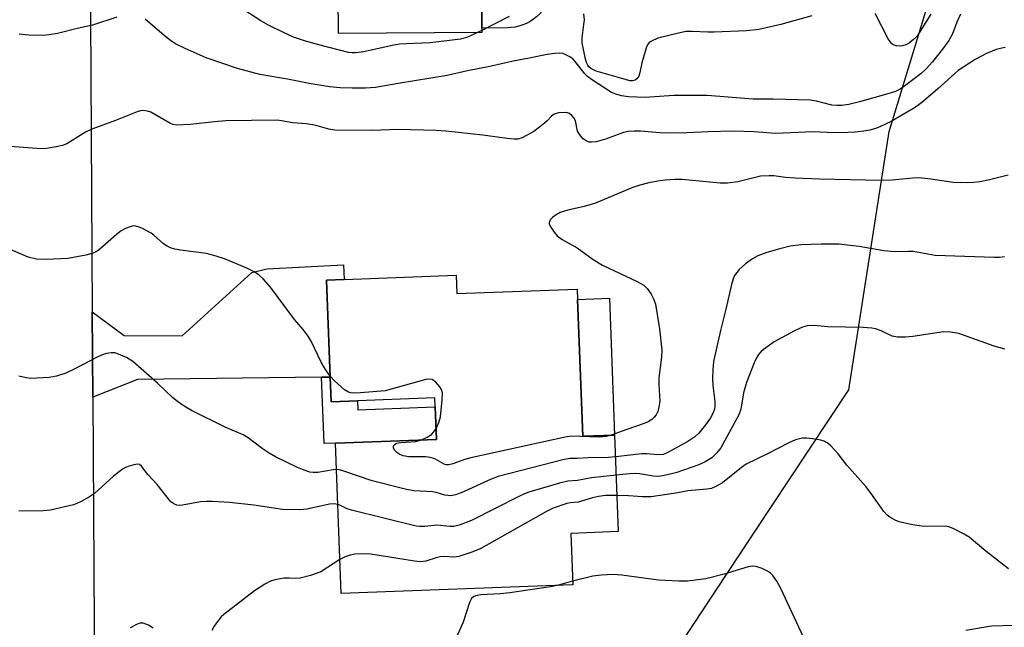
# Model space of a CAD drawing. Units: inches. Extents: x 1303762 to 1309762, y 517449 to 521449.
# Drawn here: x 1308895 to 1309130, y 518664 to 518809 of the extents above; entities that cross this region are included whole.
import ezdxf

# ---------------------------------------------------------------- set-up
doc = ezdxf.new("R2010")
doc.units = ezdxf.units.IN
doc.header["$MEASUREMENT"] = 0
for name, color, linetype in [('BLDG-Footprint', 5, 'Continuous'), ('CULTRL-Pad', 6, 'Continuous'), ('NTRL-Trees', 3, 'Continuous'), ('TRANS-Driveway', 251, 'Continuous'), ('TRANS-Non Street Sidewalk', 7, 'Continuous'), ('TRANS-Road', 130, 'Continuous'), ('Undefined', 1, 'Continuous')]:
    doc.layers.add(name, color=color, linetype=linetype)

msp = doc.modelspace()

# ---------------------------------------------------------------- linework, layer by layer
at = {"layer": 'BLDG-Footprint'}
for points, elevation in [([(1309004.77, 518883.57), (1309005.19, 518825.26), (1309005.32, 518807.24), (1309005.33, 518806.18), (1308971.16, 518805.94), (1308970.97, 518833.05), (1308977.01, 518833.1), (1308976.94, 518842.68), (1308976.86, 518854.95), (1308971.19, 518854.91), (1308971.15, 518860.02), (1308971.01, 518879.98), (1308970.98, 518883.32)], 377.65), ([(1308999.2, 518748.32), (1308999.37, 518743.93), (1309028.06, 518745.01), (1309028.15, 518742.56), (1309029.38, 518709.93), (1309036.96, 518710.22), (1309037.83, 518687.18), (1309026.55, 518686.76), (1309027.01, 518674.51), (1308971.83, 518672.43), (1308970.48, 518708.27), (1308994.52, 518709.18), (1308994.23, 518716.91), (1308994.15, 518719.06), (1308975.72, 518718.37), (1308969.41, 518718.13), (1308969.19, 518724.03), (1308968.32, 518747.16), (1308972.53, 518747.32)], 367.11)]:
    msp.add_lwpolyline(points, close=True, dxfattribs=dict(at, elevation=elevation))
at = {"layer": 'CULTRL-Pad'}
for points in [[(1309011.34, 518807.29), (1309005.32, 518807.24), (1309005.19, 518825.26), (1309022.22, 518825.39), (1309022.27, 518818.38), (1309022.24, 518817.42), (1309022.12, 518816.47), (1309021.92, 518815.53), (1309021.63, 518814.61), (1309021.27, 518813.72), (1309020.84, 518812.86), (1309020.32, 518812.05), (1309019.75, 518811.28), (1309019.1, 518810.57), (1309018.4, 518809.91), (1309017.64, 518809.32), (1309016.83, 518808.8), (1309015.98, 518808.35), (1309015.1, 518807.98), (1309014.18, 518807.68), (1309013.25, 518807.47), (1309012.29, 518807.34)], [(1309036.96, 518710.22), (1309029.38, 518709.93), (1309028.15, 518742.56), (1309035.73, 518742.85)]]:
    msp.add_lwpolyline(points, close=True, dxfattribs=at)
at = {"layer": 'NTRL-Trees'}
msp.add_lwpolyline([(1309049.12, 518356.95), (1309053.28, 518444.45), (1309061.62, 518527.78), (1309047.07, 518596.86), (1309052.65, 518660.33), (1309069.55, 518685.85), (1309092.83, 518721.01), (1309102.39, 518782.58), (1309119.36, 518838.21)], dxfattribs=at)
at = {"layer": 'TRANS-Driveway'}
msp.add_lwpolyline([(1308969.19, 518724.03), (1308967.17, 518724.01), (1308923.28, 518723.49), (1308912.62, 518719.27), (1308912.51, 518739.59), (1308920.07, 518733.95), (1308933.9, 518733.85), (1308950.49, 518748.99), (1308954.12, 518749.85), (1308972.35, 518750.81), (1308972.53, 518747.32), (1308968.32, 518747.16)], close=True, dxfattribs=at)
at = {"layer": 'TRANS-Non Street Sidewalk'}
msp.add_lwpolyline([(1308967.17, 518724.01), (1308969.19, 518724.03), (1308969.41, 518718.13), (1308975.72, 518718.37), (1308975.8, 518716.22), (1308994.23, 518716.91), (1308994.52, 518709.18), (1308970.48, 518708.27), (1308967.77, 518708.17)], close=True, dxfattribs=at)
at = {"layer": 'TRANS-Road'}
msp.add_lwpolyline([(1308911.86, 518852.17), (1308912.51, 518739.59), (1308912.62, 518719.27), (1308913.49, 518569.86), (1308913.5, 518567.94), (1308913.41, 518547.13), (1308913.16, 518485.18), (1308913.06, 518473.48), (1308911.61, 518455.88), (1308908.58, 518438.47), (1308904.02, 518421.41), (1308898.53, 518406.41), (1308897.95, 518404.82), (1308890.43, 518388.84)], dxfattribs=at)
at = {"layer": 'Undefined'}
msp.add_line((1309005.33, 518806.67, 374), (1309004.31, 518806.18, 374), dxfattribs=at)
for points, elevation in [([(1309004.31, 518806.18), (1309001.92, 518805.06), (1309000.27, 518804.61), (1308993.05, 518803.7), (1308987.34, 518803.51), (1308985.69, 518803.36), (1308983.98, 518803.05), (1308977.2, 518801.55), (1308975.25, 518801.29), (1308974.41, 518801.3), (1308973.56, 518801.43), (1308966.46, 518803.21), (1308963.35, 518804.1), (1308960.42, 518805.09), (1308958.09, 518806.14), (1308954.48, 518807.95), (1308952.69, 518808.95), (1308945.66, 518813.5)], 374), ([(1308918.34, 518809.83), (1308912.53, 518807.89), (1308908.94, 518807.11), (1308904.19, 518805.92), (1308902.22, 518805.59), (1308900.8, 518805.43), (1308897.36, 518805.54), (1308895.08, 518805.76)], 372), ([(1309119.45, 518810.56), (1309118.58, 518808.65), (1309117.52, 518805.86), (1309116.62, 518804.28), (1309115.15, 518802.18), (1309112.73, 518799.2), (1309111.25, 518797.53), (1309110.07, 518796.42), (1309105.77, 518793.15), (1309104.86, 518792.57), (1309103.96, 518792.14), (1309102.11, 518791.53), (1309095.34, 518789.62), (1309092.8, 518789.02), (1309091.09, 518788.77), (1309089.92, 518788.75), (1309088.76, 518788.87), (1309085.13, 518789.84), (1309083.61, 518790.08), (1309074.74, 518790.27), (1309070.04, 518790.27), (1309059.01, 518791.18), (1309051.07, 518791.13), (1309044.3, 518790.67), (1309040.31, 518790.86), (1309038.62, 518791.05), (1309037.26, 518791.44), (1309036.21, 518791.9), (1309031.44, 518794.97), (1309030.49, 518795.68), (1309029.86, 518796.29), (1309027.56, 518799.29), (1309026.99, 518799.9), (1309026.33, 518800.38), (1309025.38, 518800.89), (1309024.64, 518801.13), (1309023.88, 518801.25), (1309022.71, 518801.19), (1309020.93, 518800.91), (1309016.59, 518800.03), (1309012.79, 518799.36), (1309007.27, 518798.06), (1309001.93, 518797.05), (1308997.1, 518795.93), (1308985.39, 518794.05), (1308980, 518793.1), (1308977.65, 518792.9), (1308974.41, 518792.88), (1308971.56, 518793), (1308969.04, 518793.21), (1308964.22, 518794.01), (1308959, 518795.07), (1308952.44, 518796.17), (1308947.11, 518797.63), (1308939.65, 518800.11), (1308934.67, 518802.33), (1308932.36, 518803.5), (1308931.16, 518804.27), (1308929.64, 518805.44), (1308925.11, 518809.38)], 372), ([(1309011.87, 518809.95), (1309005.33, 518806.67)], 374), ([(1309083.95, 518810.12), (1309076.62, 518808.12), (1309071.39, 518806.92), (1309068.41, 518806.6), (1309060.68, 518806.26), (1309059.2, 518806.26), (1309055.44, 518806.44), (1309054.06, 518806.4), (1309052.18, 518806.05), (1309047.28, 518804.79), (1309045.75, 518804.14), (1309045.31, 518803.84), (1309044.97, 518803.46), (1309044.6, 518802.74), (1309044.25, 518801.65), (1309043.49, 518798.91), (1309042.99, 518796.61), (1309042.73, 518795.79), (1309042.31, 518795.12), (1309041.91, 518794.81), (1309041.25, 518794.64), (1309040.7, 518794.67), (1309039.26, 518795.02), (1309032.61, 518796.97), (1309031.8, 518797.32), (1309031.31, 518797.62), (1309030.88, 518797.99), (1309030.58, 518798.36), (1309030.25, 518799.06), (1309030.02, 518799.84), (1309029.22, 518803.72), (1309029.22, 518804.94), (1309029.69, 518808.06), (1309029.79, 518809.2), (1309029.68, 518810.63)], 374), ([(1309112.35, 518810.54), (1309109.01, 518805.24), (1309108.25, 518804.48), (1309107.15, 518803.66), (1309106.39, 518803.26), (1309105.56, 518802.99), (1309104.99, 518802.91), (1309104.15, 518802.98), (1309103.37, 518803.21), (1309102.94, 518803.52), (1309102.15, 518804.67), (1309099.08, 518810.69)], 374), ([(1309130.06, 518802.56), (1309129.24, 518802.44), (1309127.91, 518802.1), (1309125.61, 518801.17), (1309122.88, 518799.73), (1309118.89, 518797.08), (1309113.99, 518792.72), (1309110.58, 518789.83), (1309109.17, 518788.72), (1309108.03, 518788), (1309102.86, 518784.92), (1309100.22, 518783.7), (1309099.14, 518783.3), (1309097.78, 518782.92), (1309096.36, 518782.67), (1309094.32, 518782.43), (1309092.58, 518782.31), (1309089.42, 518782.25), (1309084.3, 518782.47), (1309075.36, 518782.13), (1309070.26, 518782.53), (1309065.27, 518782.62), (1309059.27, 518782.52), (1309054.2, 518782.29), (1309049.47, 518782.19), (1309047.74, 518782.26), (1309043.14, 518782.64), (1309041.68, 518782.64), (1309040.22, 518782.54), (1309039.08, 518782.35), (1309034.82, 518780.72), (1309032.58, 518780.14), (1309031.47, 518780), (1309030.94, 518780.06), (1309030.19, 518780.35), (1309029.52, 518780.84), (1309028.92, 518781.46), (1309028.42, 518782.16), (1309028.18, 518782.64), (1309027.65, 518785.1), (1309027.3, 518785.82), (1309026.81, 518786.4), (1309026.21, 518786.86), (1309025.75, 518787.04), (1309025.23, 518787.11), (1309023.6, 518787.02), (1309022.57, 518786.72), (1309021.92, 518786.26), (1309020.88, 518785.15), (1309019.81, 518784.18), (1309017.73, 518782.61), (1309015.99, 518781.59), (1309014.97, 518781.09), (1309013.9, 518780.78), (1309013.07, 518780.72), (1309011.36, 518780.87), (1309005.57, 518781.73), (1308996.75, 518782.67), (1308994.49, 518782.83), (1308985.39, 518783.09), (1308979.22, 518782.78), (1308970.31, 518782.87), (1308968.86, 518783.11), (1308966.11, 518783.95), (1308965.04, 518784.2), (1308963.48, 518784.42), (1308960.31, 518784.68), (1308957.63, 518785.15), (1308956.56, 518785.27), (1308944.35, 518785.1), (1308941.63, 518784.9), (1308935.82, 518784.26), (1308932.57, 518784.07), (1308931.74, 518784.22), (1308930.96, 518784.56), (1308926.47, 518787.2), (1308925.68, 518787.46), (1308924.54, 518787.6), (1308923.98, 518787.54), (1308923.17, 518787.3), (1308918.07, 518785.22), (1308912.39, 518783.14), (1308910.86, 518782.38), (1308906.45, 518779.66), (1308905.37, 518779.24), (1308903.93, 518778.92), (1308901.58, 518778.51), (1308900.43, 518778.43), (1308892.82, 518779.02)], 370), ([(1309130.8, 518772.15), (1309126.3, 518771.03), (1309124, 518770.57), (1309122.55, 518770.38), (1309121.11, 518770.33), (1309117.67, 518770.38), (1309112.35, 518771.19), (1309109.48, 518771.49), (1309108.06, 518771.43), (1309103.14, 518770.97), (1309100.49, 518770.92), (1309085.81, 518771.24), (1309080.01, 518771.46), (1309077.7, 518771.6), (1309074.93, 518771.97), (1309073.79, 518772.03), (1309071.77, 518771.89), (1309066.36, 518770.55), (1309063.86, 518770.23), (1309062.13, 518770.29), (1309053.1, 518771.13), (1309051.34, 518771.17), (1309049, 518770.97), (1309047.32, 518770.73), (1309045.14, 518770.32), (1309042.98, 518769.75), (1309041.09, 518769.11), (1309032.43, 518765.47), (1309029.74, 518764.68), (1309025.8, 518763.8), (1309023.98, 518763.24), (1309023.02, 518762.73), (1309022.17, 518762.05), (1309021.65, 518761.5), (1309021.37, 518760.91), (1309021.42, 518760.46), (1309021.77, 518759.77), (1309022.58, 518758.59), (1309023.33, 518757.71), (1309024.5, 518756.84), (1309028.03, 518754.87), (1309031.91, 518752.07), (1309034.07, 518750.72), (1309042.38, 518746.8), (1309043.92, 518745.95), (1309044.71, 518745.17), (1309045.69, 518743.78), (1309046.37, 518742.54), (1309046.73, 518741.38), (1309047.72, 518735.53), (1309048.22, 518730.42), (1309048.14, 518728.79), (1309047.54, 518723.86), (1309047.56, 518722.19), (1309047.78, 518718.4), (1309047.62, 518717.23), (1309047.25, 518715.81), (1309046.89, 518715.05), (1309046.41, 518714.44), (1309045.83, 518713.89), (1309044.99, 518713.37), (1309044, 518712.96), (1309039.9, 518711.56), (1309036.19, 518710.19)], 368), ([(1308969.18, 518724.28), (1308968.05, 518725.83), (1308967.05, 518727.55), (1308964.67, 518732.6), (1308963.94, 518733.81), (1308962.74, 518735.4), (1308960.66, 518737.78), (1308954.98, 518745.49), (1308953.25, 518747.43), (1308952.21, 518748.41), (1308951.06, 518749.12), (1308949.31, 518749.96), (1308943.99, 518752.19), (1308942.03, 518752.86), (1308939.72, 518753.47), (1308933.55, 518754.26), (1308932.18, 518754.54), (1308931.13, 518754.86), (1308930.39, 518755.21), (1308929.48, 518755.82), (1308927.21, 518757.84), (1308926.53, 518758.35), (1308924.47, 518759.45), (1308923.67, 518759.8), (1308922.87, 518760.04), (1308922.33, 518760.06), (1308921.5, 518759.88), (1308920.4, 518759.46), (1308919.35, 518758.92), (1308918.24, 518758.04), (1308914.33, 518754.5), (1308913.64, 518754.01), (1308912.7, 518753.54), (1308911, 518753.1), (1308906.65, 518752.32), (1308901.59, 518752.06), (1308899.22, 518752.11), (1308897.23, 518752.59), (1308891.34, 518755.13)], 368), ([(1309129.9, 518752.69), (1309128.72, 518752.57), (1309127.55, 518752.55), (1309113.41, 518753.05), (1309108.1, 518753.93), (1309106.95, 518753.98), (1309103.73, 518753.91), (1309101.17, 518754.11), (1309095.27, 518755.18), (1309090.43, 518755.69), (1309086.21, 518755.74), (1309081.43, 518755.56), (1309078.86, 518755.22), (1309076.33, 518754.64), (1309073.28, 518753.71), (1309071.11, 518752.91), (1309069.84, 518752.21), (1309068.16, 518751.06), (1309066.68, 518749.64), (1309065.59, 518748.27), (1309065.23, 518747.48), (1309064.83, 518746.1), (1309063.48, 518740.21), (1309062.19, 518735.16), (1309060.59, 518727.71), (1309060.39, 518725.75), (1309060.32, 518723.73), (1309060.43, 518722.04), (1309060.85, 518718.22), (1309060.86, 518717.14), (1309060.76, 518716.35), (1309060.41, 518715.32), (1309059.84, 518714.29), (1309058.66, 518712.66), (1309057.05, 518710.65), (1309056.08, 518709.75), (1309054.4, 518708.69), (1309050.4, 518706.42), (1309049.37, 518705.9), (1309048.57, 518705.61), (1309047.31, 518705.49), (1309044.66, 518705.73), (1309043.48, 518705.75), (1309037.16, 518705.01)], 366), ([(1309130.01, 518730.66), (1309127.47, 518731.42), (1309119, 518734.44), (1309117.05, 518734.74), (1309115.35, 518734.8), (1309108.05, 518733.67), (1309106.34, 518733.57), (1309104.38, 518733.58), (1309103.15, 518733.8), (1309100.52, 518735.05), (1309099.14, 518735.54), (1309098.28, 518735.72), (1309096.23, 518735.84), (1309087.81, 518735.97), (1309084.56, 518736.33), (1309082.86, 518736.23), (1309081.75, 518735.9), (1309079.88, 518735.03), (1309075, 518732.44), (1309072.44, 518730.64), (1309071.81, 518730.07), (1309071.26, 518729.4), (1309070.69, 518728.45), (1309070.21, 518727.45), (1309068.38, 518722.73), (1309067.7, 518720.25), (1309067.04, 518716.35), (1309066.57, 518715.04), (1309062.32, 518707.17), (1309061.38, 518705.94), (1309060.18, 518704.82), (1309058.58, 518703.82), (1309057.06, 518703.13), (1309051.58, 518701.24), (1309048.48, 518700.46), (1309047.36, 518700.35), (1309046.28, 518700.38), (1309042.95, 518700.93), (1309041.91, 518701.01), (1309040.55, 518700.97), (1309037.32, 518700.65)], 364), ([(1308970.71, 518701.98), (1308969.94, 518701.92), (1308966.25, 518701.29), (1308965.15, 518701.29), (1308964.33, 518701.4), (1308962.99, 518701.83), (1308961.42, 518702.49), (1308956.15, 518705.02), (1308954.66, 518705.89), (1308953, 518706.99), (1308949.68, 518709.51), (1308948.48, 518710.29), (1308944.15, 518712.08), (1308936.17, 518716.05), (1308934.44, 518717.08), (1308932.82, 518718.19), (1308931.72, 518719.05), (1308928.01, 518722.56), (1308922.14, 518727.74), (1308920.69, 518728.67), (1308918.38, 518729.67), (1308917.84, 518729.8), (1308917.03, 518729.83), (1308915.93, 518729.69), (1308915.12, 518729.45), (1308913.8, 518728.83), (1308908.06, 518725.8), (1308906.17, 518725), (1308903.97, 518724.22), (1308902.26, 518723.92), (1308897.86, 518723.73), (1308896.71, 518723.86), (1308895.02, 518724.28)], 366), ([(1308994.43, 518711.77), (1308995.08, 518713.17), (1308995.48, 518714.56), (1308995.91, 518718.58), (1308995.96, 518720.28), (1308995.75, 518721.05), (1308995.31, 518721.74), (1308994.37, 518722.79), (1308993.53, 518723.43), (1308992.79, 518723.57), (1308991.96, 518723.44), (1308983.72, 518721.12), (1308982.29, 518720.78), (1308976.43, 518720.25), (1308974.68, 518720.18), (1308974.12, 518720.24), (1308973.59, 518720.41), (1308972.62, 518721), (1308970.2, 518723.14), (1308969.18, 518724.28)], 368), ([(1308990.97, 518709.04), (1308992.33, 518709.68), (1308993.31, 518710.31), (1308993.91, 518710.96), (1308994.43, 518711.77)], 368), ([(1309036.19, 518710.19), (1309034.96, 518709.87), (1309033.29, 518709.69), (1309026.64, 518709.91), (1309025.18, 518709.74), (1309002.69, 518704.81), (1309001.27, 518704.41), (1308998.42, 518703.32), (1308997.48, 518703.11), (1308996.85, 518703.14), (1308996.39, 518703.28), (1308994.12, 518704.52), (1308993.06, 518704.89), (1308991.88, 518704.99), (1308987.97, 518705.02), (1308986.61, 518705.23), (1308985.79, 518705.57), (1308985.11, 518706.02), (1308984.58, 518706.55), (1308984.27, 518707.12), (1308984.27, 518707.53), (1308984.44, 518707.89), (1308985, 518708.25), (1308986.07, 518708.43), (1308989.58, 518708.66), (1308990.97, 518709.04)], 368), ([(1309130.85, 518678.35), (1309125.47, 518682.57), (1309121.52, 518685.87), (1309120.29, 518686.62), (1309117.69, 518687.9), (1309116.62, 518688.31), (1309115.78, 518688.47), (1309110.67, 518688.45), (1309107.61, 518688.9), (1309104.83, 518689.51), (1309103.81, 518689.96), (1309102.6, 518690.64), (1309101.94, 518691.13), (1309101.16, 518692), (1309097.9, 518696.58), (1309096.82, 518697.98), (1309092.33, 518703.05), (1309090.24, 518705.74), (1309088.48, 518707.62), (1309087.64, 518708.36), (1309086.94, 518708.77), (1309086.14, 518709.01), (1309084.17, 518709.34), (1309082.75, 518709.5), (1309081.66, 518709.44), (1309080.1, 518709.06), (1309078.52, 518708.37), (1309073.43, 518705.7), (1309068.33, 518703.27), (1309067.22, 518702.49), (1309062.67, 518698.81), (1309061.14, 518697.92), (1309060.07, 518697.48), (1309058.96, 518697.3), (1309054.42, 518696.94), (1309052.07, 518696.43), (1309045.67, 518695.52), (1309043.66, 518695.47), (1309040.31, 518695.73), (1309037.5, 518695.83)], 362), ([(1309037.16, 518705.01), (1309035.52, 518704.88), (1309030.65, 518704.78), (1309028.05, 518704.6), (1309026.38, 518704.61), (1309024.95, 518704.37), (1309009.2, 518700.34), (1309007.57, 518699.7), (1309000.38, 518696.47), (1308999.03, 518695.98), (1308997.94, 518695.75), (1308996.52, 518695.89), (1308994.43, 518696.51), (1308993.64, 518696.67), (1308989.1, 518696.94), (1308987.06, 518697.34), (1308979.22, 518699.3), (1308972.24, 518701.72), (1308971.4, 518701.93), (1308970.71, 518701.98)], 366), ([(1308971.03, 518693.68), (1308970.12, 518693.82), (1308969.04, 518693.77), (1308963.69, 518692.51), (1308961.95, 518692.36), (1308957.8, 518692.47), (1308951.01, 518693.53), (1308945.2, 518694.12), (1308941.18, 518694.38), (1308939.74, 518694.39), (1308938.3, 518694.29), (1308934, 518693.53), (1308933.16, 518693.45), (1308932.62, 518693.49), (1308931.9, 518693.79), (1308931.26, 518694.32), (1308927.93, 518698.46), (1308925.76, 518700.8), (1308924.27, 518702.78), (1308923.74, 518703.17), (1308923.25, 518703.25), (1308922.44, 518703.13), (1308921.31, 518702.81), (1308920.46, 518702.5), (1308919.68, 518702.1), (1308917.6, 518700.43), (1308913, 518696.29), (1308911.83, 518695.49), (1308909.86, 518694.36), (1308908.85, 518693.88), (1308908.02, 518693.6), (1308902.57, 518692.3), (1308900.83, 518692.17), (1308895, 518692.07)], 364), ([(1309037.32, 518700.65), (1309031.49, 518699.99), (1309028.17, 518699.37), (1309025.85, 518699.23), (1309023.88, 518698.73), (1309016.58, 518696.6), (1309015.49, 518696.19), (1309014.16, 518695.57), (1309002.86, 518689.87), (1308999.97, 518688.76), (1308998.63, 518688.44), (1308997.8, 518688.43), (1308994.7, 518688.73), (1308991.72, 518688.4), (1308990.59, 518688.41), (1308989.73, 518688.52), (1308974.26, 518692.28), (1308973.22, 518692.63), (1308971.66, 518693.44), (1308971.03, 518693.68)], 364), ([(1309037.5, 518695.83), (1309034.82, 518695.78), (1309033.12, 518695.58), (1309031.71, 518695.25), (1309028.31, 518694.2), (1309026.45, 518694.03), (1309025.62, 518693.87), (1309022.33, 518692.79), (1309020.73, 518692), (1309005.08, 518683.15), (1309003.19, 518682.37), (1308999.89, 518681.24), (1308998.78, 518681.1), (1308996.26, 518681.23), (1308995.43, 518681.21), (1308994.42, 518680.96), (1308992.02, 518680.12), (1308990.74, 518679.99), (1308989.26, 518680.14), (1308978.88, 518681.78), (1308976.81, 518681.91), (1308975.06, 518681.8), (1308973.96, 518681.61), (1308972.79, 518681.19), (1308971.52, 518680.56)], 362), ([(1308971.52, 518680.56), (1308966.94, 518677.64), (1308966.11, 518677.27), (1308964.49, 518676.71), (1308962.02, 518676.06), (1308960.98, 518676.01), (1308959.41, 518676.12), (1308958.27, 518676.06), (1308956.02, 518675.71), (1308954.94, 518675.37), (1308953.64, 518674.66), (1308951.15, 518673.04), (1308943.88, 518667.45), (1308943.25, 518666.86), (1308942.35, 518665.78), (1308941.54, 518664.63), (1308941.02, 518663.63)], 362), ([(1309082.04, 518662.05), (1309076.63, 518673.63), (1309075.65, 518675.36), (1309074.71, 518676.73), (1309074.16, 518677.32), (1309073.45, 518677.79), (1309072.12, 518678.4), (1309070.75, 518678.88), (1309069.91, 518678.97), (1309068.79, 518678.78), (1309063.13, 518677.03), (1309058.72, 518675.91), (1309054.34, 518675.4), (1309052.3, 518675.36), (1309047.45, 518675.62), (1309038.7, 518676.81), (1309036.62, 518676.98), (1309033.78, 518676.82), (1309031.81, 518676.6), (1309026.98, 518675.34)], 360), ([(1309023.31, 518674.37), (1309021.71, 518674.05), (1309012.01, 518672.58), (1309009.72, 518672.36), (1309005.07, 518672.1), (1309004.23, 518671.98), (1309003.46, 518671.71), (1309002.9, 518671.23), (1309002.38, 518670.29), (1309000.88, 518665.63), (1308998.88, 518661.14)], 360), ([(1309026.98, 518675.34), (1309024.71, 518674.71), (1309023.31, 518674.37)], 360), ([(1308927.05, 518664.16), (1308925.87, 518664.86), (1308924.6, 518665.34), (1308923.83, 518665.36), (1308923.05, 518665.08), (1308921.53, 518664.22)], 362), ([(1309132.3, 518664.79), (1309126.84, 518664.63), (1309120.7, 518663.63)], 360)]:
    msp.add_lwpolyline(points, dxfattribs=dict(at, elevation=elevation))

doc.saveas('drawing.dxf')
